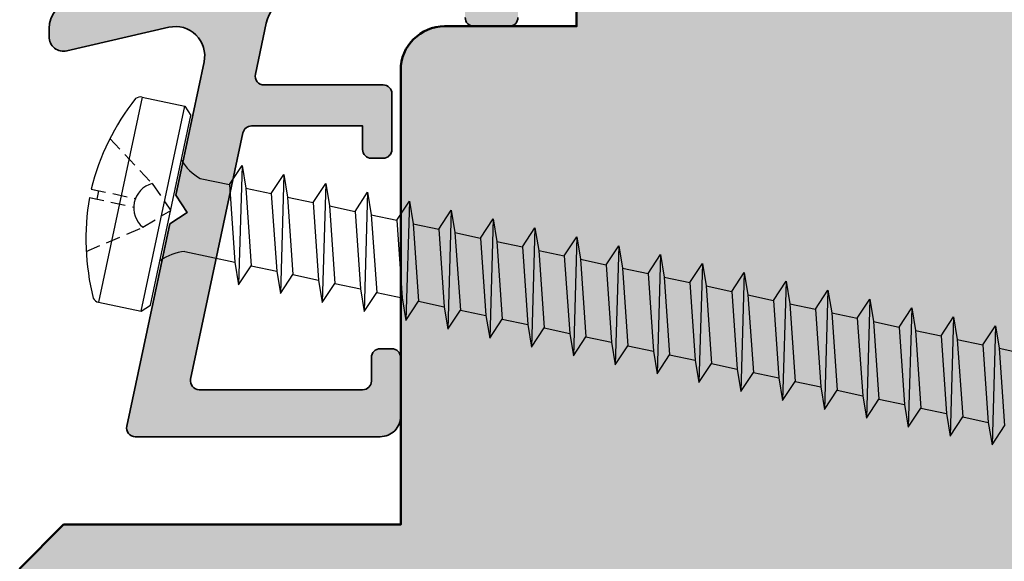
# Model space of a CAD drawing. Extents: x 574 to 1125, y 842 to 2759.
# Drawn here: x 1008 to 1042, y 2157 to 2175 of the extents above; entities that cross this region are included whole.
import ezdxf

# ---------------------------------------------------------------- set-up
doc = ezdxf.new("R2010")
doc.units = 0
doc.linetypes.add('Dashed', pattern=[0.75, 0.5, -0.25])
for name, color, linetype, lineweight in [('ALU-SCHRAFF', 30, 'CONTINUOUS', 13), ('Aluminium', 40, 'CONTINUOUS', 35), ('Dichtung-Schraff', 12, 'CONTINUOUS', 5), ('Rahmen', 44, 'CONTINUOUS', 50)]:
    doc.layers.add(name, color=color, linetype=linetype, lineweight=lineweight)
doc.layers.add('Klips', color=252, linetype='CONTINUOUS')
doc.layers.add('Schraffur Solid', color=254, linetype='CONTINUOUS')

# ---------------------------------------------------------------- blocks, each defined once
blk = doc.blocks.new('WS Schraube')
at = {"layer": 'Klips', "linetype": 'Continuous'}
for p, q in [((-35.20798149013883, 11.14111096701529), (-36.69558963793992, 4.142464883764873)), ((-35.20798149013883, 11.14111096701529), (-33.75790717298261, 10.83288815599457)), ((-35.2455153207837, 3.834242072744175), (-33.75790717298261, 10.83288815599457)), ((-33.75790717298261, 10.83288815599457), (-33.54801788753049, 10.50968699904678)), ((-34.92231416383589, 4.044131358196296), (-33.54801788753049, 10.50968699904678)), ((-32.22935807241485, 8.154045795157344), (-31.80151581740849, 8.80481321807062)), ((-31.80151581740849, 8.80481321807062), (-31.91902929955444, 4.739406759730457)), ((-31.80151581740849, 8.80481321807062), (-31.6753534257787, 8.036288472319143)), ((-30.8012625753435, 7.850494726563397), (-30.37342032033713, 8.501262149476702)), ((-30.37342032033713, 8.501262149476702), (-30.49093380248309, 4.435855691136524)), ((-30.37342032033713, 8.501262149476702), (-30.24725792870735, 7.73273740372521)), ((-33.22375200053066, 8.365410749463166), (-32.22935807241485, 8.154045795157344)), ((-32.22935807241485, 8.154045795157344), (-32.04519169118424, 5.507931505481935)), ((-29.37316707827215, 7.546943657969493), (-28.94532482326578, 8.197711080882783)), ((-28.94532482326578, 8.197711080882783), (-29.06283830541174, 4.132304622542605)), ((-28.94532482326578, 8.197711080882783), (-28.81916243163599, 7.429186335131291)), ((-36.94433375419281, 8.003555793723507), (-36.6836141453474, 7.948138130107395)), ((-36.74494809413864, 7.659584587890919), (-36.6836141453474, 7.948138130107395)), ((-31.6753534257787, 8.036288472319143), (-31.49118704454808, 5.390174182643747)), ((-31.6753534257787, 8.036288472319143), (-30.8012625753435, 7.850494726563397)), ((-30.8012625753435, 7.850494726563397), (-30.61709619411289, 5.204380436888016)), ((-30.24725792870735, 7.73273740372521), (-30.06309154747673, 5.086623114049814)), ((-30.24725792870735, 7.73273740372521), (-29.37316707827215, 7.546943657969493)), ((-27.9450715812008, 7.24339258937556), (-27.51722932619443, 7.894160012288864)), ((-27.51722932619443, 7.894160012288864), (-27.63474280834039, 3.828753553948687)), ((-27.51722932619443, 7.894160012288864), (-27.39106693456464, 7.125635266537373)), ((-37.00566770298405, 7.715002251507059), (-36.74494809413864, 7.659584587890919)), ((-29.37316707827215, 7.546943657969493), (-29.18900069704154, 4.900829368294097)), ((-28.81916243163599, 7.429186335131291), (-28.63499605040538, 4.783072045455896)), ((-28.81916243163599, 7.429186335131291), (-27.9450715812008, 7.24339258937556)), ((-26.51697608412945, 6.939841520781641), (-26.08913382912308, 7.590608943694932)), ((-26.08913382912308, 7.590608943694932), (-26.20664731126904, 3.525202485354768)), ((-26.08913382912308, 7.590608943694932), (-25.96297143749329, 6.822084197943454)), ((-27.9450715812008, 7.24339258937556), (-27.76090519997019, 4.597278299700179)), ((-27.39106693456464, 7.125635266537373), (-27.20690055333403, 4.479520976861977)), ((-27.39106693456464, 7.125635266537373), (-26.51697608412945, 6.939841520781641)), ((-25.0888805870581, 6.636290452187723), (-24.66103833205173, 7.287057875101013)), ((-24.66103833205173, 7.287057875101013), (-24.77855181419768, 3.221651416760835)), ((-24.66103833205173, 7.287057875101013), (-24.53487594042194, 6.518533129349521)), ((-26.51697608412945, 6.939841520781641), (-26.33280970289884, 4.293727231106246)), ((-25.96297143749329, 6.822084197943454), (-25.77880505626268, 4.175969908268058)), ((-25.96297143749329, 6.822084197943454), (-25.0888805870581, 6.636290452187723)), ((-23.66078508998675, 6.332739383593804), (-23.23294283498038, 6.983506806507094)), ((-23.23294283498038, 6.983506806507094), (-23.35045631712633, 2.918100348166917)), ((-23.23294283498038, 6.983506806507094), (-23.10678044335059, 6.214982060755602)), ((-25.0888805870581, 6.636290452187723), (-24.90471420582749, 3.990176162512327)), ((-24.53487594042194, 6.518533129349521), (-24.35070955919133, 3.87241883967414)), ((-24.53487594042194, 6.518533129349521), (-23.66078508998675, 6.332739383593804)), ((-22.2326895929154, 6.029188314999885), (-21.80484733790902, 6.679955737913161)), ((-21.80484733790902, 6.679955737913161), (-21.92236082005498, 2.614549279572998)), ((-21.80484733790902, 6.679955737913161), (-21.67868494627924, 5.911430992161684)), ((-23.66078508998675, 6.332739383593804), (-23.47661870875613, 3.686625093918408)), ((-23.10678044335059, 6.214982060755602), (-22.92261406211998, 3.568867771080207)), ((-23.10678044335059, 6.214982060755602), (-22.2326895929154, 6.029188314999885)), ((-20.80459409584405, 5.725637246405952), (-20.37675184083767, 6.376404669319243)), ((-20.37675184083767, 6.376404669319243), (-20.49426532298363, 2.310998210979079)), ((-20.37675184083767, 6.376404669319243), (-20.25058944920789, 5.607879923567765)), ((-19.3764985987727, 5.422086177812034), (-18.94865634376632, 6.072853600725324)), ((-18.94865634376632, 6.072853600725324), (-19.06616982591228, 2.007447142385161)), ((-18.94865634376632, 6.072853600725324), (-18.82249395213654, 5.304328854973846)), ((-33.75392681211594, 5.871134367592006), (-32.04519169118424, 5.507931505481935)), ((-22.2326895929154, 6.029188314999885), (-22.04852321168478, 3.38307402532449)), ((-21.67868494627924, 5.911430992161684), (-21.49451856504863, 3.265316702486288)), ((-21.67868494627924, 5.911430992161684), (-20.80459409584405, 5.725637246405952)), ((-20.80459409584405, 5.725637246405952), (-20.62042771461343, 3.079522956730557)), ((-17.94840310170134, 5.118535109218115), (-17.52056084669497, 5.769302532131405)), ((-17.52056084669497, 5.769302532131405), (-17.63807432884093, 1.703896073791228)), ((-17.52056084669497, 5.769302532131405), (-17.39439845506518, 5.000777786379913)), ((-32.04519169118424, 5.507931505481935), (-31.91902929955444, 4.739406759730457)), ((-31.91902929955444, 4.739406759730457), (-31.49118704454808, 5.390174182643747)), ((-31.49118704454808, 5.390174182643747), (-30.61709619411289, 5.204380436888016)), ((-20.25058944920789, 5.607879923567765), (-20.06642306797728, 2.961765633892369)), ((-20.25058944920789, 5.607879923567765), (-19.3764985987727, 5.422086177812034)), ((-19.3764985987727, 5.422086177812034), (-19.19233221754208, 2.775971888136638)), ((-16.52030760462999, 4.814984040624196), (-16.09246534962362, 5.465751463537487)), ((-16.09246534962362, 5.465751463537487), (-16.20997883176958, 1.400345005197309)), ((-16.09246534962362, 5.465751463537487), (-15.96630295799383, 4.697226717785995)), ((-30.61709619411289, 5.204380436888016), (-30.49093380248309, 4.435855691136524)), ((-30.49093380248309, 4.435855691136524), (-30.06309154747673, 5.086623114049814)), ((-30.06309154747673, 5.086623114049814), (-29.18900069704154, 4.900829368294097)), ((-18.82249395213654, 5.304328854973846), (-18.63832757090592, 2.658214565298451)), ((-18.82249395213654, 5.304328854973846), (-17.94840310170134, 5.118535109218115)), ((-17.94840310170134, 5.118535109218115), (-17.76423672047073, 2.47242081954272)), ((-15.09221210755864, 4.511432972030263), (-14.66436985255227, 5.162200394943554)), ((-14.66436985255227, 5.162200394943554), (-14.78188333469823, 1.09679393660339)), ((-14.66436985255227, 5.162200394943554), (-14.53820746092248, 4.393675649192076)), ((-29.18900069704154, 4.900829368294097), (-29.06283830541174, 4.132304622542605)), ((-29.06283830541174, 4.132304622542605), (-28.63499605040538, 4.783072045455896)), ((-28.63499605040538, 4.783072045455896), (-27.76090519997019, 4.597278299700179)), ((-17.39439845506518, 5.000777786379913), (-17.21023207383457, 2.354663496704518)), ((-17.39439845506518, 5.000777786379913), (-16.52030760462999, 4.814984040624196)), ((-16.52030760462999, 4.814984040624196), (-16.33614122339938, 2.168869750948801)), ((-13.66411661048729, 4.207881903436345), (-13.23627435548092, 4.858649326349635)), ((-13.23627435548092, 4.858649326349635), (-13.35378783762688, 0.7932428680094716)), ((-13.23627435548092, 4.858649326349635), (-13.11011196385113, 4.090124580598157)), ((-27.76090519997019, 4.597278299700179), (-27.63474280834039, 3.828753553948687)), ((-27.63474280834039, 3.828753553948687), (-27.20690055333403, 4.479520976861977)), ((-27.20690055333403, 4.479520976861977), (-26.33280970289884, 4.293727231106246)), ((-15.96630295799383, 4.697226717785995), (-15.78213657676322, 2.051112428110599)), ((-15.96630295799383, 4.697226717785995), (-15.09221210755864, 4.511432972030263)), ((-15.09221210755864, 4.511432972030263), (-14.90804572632803, 1.865318682354882)), ((-14.53820746092248, 4.393675649192076), (-14.35404107969187, 1.747561359516681)), ((-14.53820746092246, 4.393675649192076), (-13.66411661048729, 4.207881903436345)), ((-12.23543422485549, 3.90420608782793), (-11.80759196984912, 4.55497351074122)), ((-11.80759196984912, 4.55497351074122), (-11.92510545199508, 0.4895670524010569)), ((-11.80759196984912, 4.55497351074122), (-11.68142957821933, 3.786448764989743)), ((-36.69558963793991, 4.142464883764902), (-35.2455153207837, 3.834242072744175)), ((-35.2455153207837, 3.834242072744175), (-34.92231416383589, 4.044131358196296)), ((-26.33280970289884, 4.293727231106246), (-26.20664731126904, 3.525202485354768)), ((-26.20664731126904, 3.525202485354768), (-25.77880505626268, 4.175969908268058)), ((-25.77880505626268, 4.175969908268058), (-24.90471420582748, 3.990176162512299)), ((-13.66411661048729, 4.207881903436345), (-13.47995022925668, 1.561767613760949)), ((-13.11011196385113, 4.090124580598157), (-12.23543422485549, 3.90420608782793)), ((-13.11011196385113, 4.090124580598157), (-12.92594558262052, 1.444010290922762)), ((-10.80675183922369, 3.600530272219515), (-10.37890958421733, 4.251297695132806)), ((-10.37890958421733, 4.251297695132806), (-10.49642306636328, 0.1858912367926422)), ((-10.37890958421733, 4.251297695132806), (-10.25274719258753, 3.482772949381328)), ((-24.90471420582749, 3.990176162512327), (-24.77855181419768, 3.221651416760835)), ((-24.77855181419768, 3.221651416760835), (-24.35070955919133, 3.87241883967414)), ((-24.35070955919132, 3.872418839674097), (-23.47661870875613, 3.686625093918352)), ((-12.23543422485549, 3.90420608782793), (-12.05126784362488, 1.258091798152549)), ((-11.68142957821933, 3.786448764989743), (-11.49726319698872, 1.140334475314347)), ((-11.68142957821933, 3.786448764989743), (-10.80675183922369, 3.600530272219515)), ((-9.378069453591902, 3.296854456611086), (-8.950227198585527, 3.947621879524391)), ((-8.950227198585527, 3.947621879524391), (-9.067740680731482, -0.1177845788157725)), ((-8.950227198585527, 3.947621879524391), (-8.824064806955743, 3.179097133772885)), ((-23.47661870875613, 3.686625093918408), (-23.35045631712633, 2.918100348166917)), ((-23.35045631712633, 2.918100348166917), (-22.92261406211998, 3.568867771080207)), ((-22.92261406211998, 3.56886777108015), (-22.0485232116848, 3.383074025324433)), ((-22.04852321168478, 3.38307402532449), (-21.92236082005498, 2.614549279572998)), ((-10.80675183922369, 3.600530272219515), (-10.62258545799308, 0.9544159825441341)), ((-10.25274719258753, 3.482772949381328), (-10.06858081135692, 0.8366586597059325)), ((-10.25274719258753, 3.482772949381328), (-9.378069453591902, 3.296854456611086)), ((-7.949387067960107, 2.993178641002672), (-7.521544812953735, 3.643946063915962)), ((-7.521544812953735, 3.643946063915962), (-7.639058295099691, -0.4214603944242157)), ((-7.521544812953735, 3.643946063915962), (-7.395382421323948, 2.87542131816447)), ((-21.92236082005498, 2.614549279572998), (-21.49451856504863, 3.265316702486288)), ((-21.49451856504864, 3.265316702486231), (-20.62042771461343, 3.0795229567305)), ((-20.62042771461343, 3.079522956730557), (-20.49426532298363, 2.310998210979079)), ((-9.378069453591902, 3.296854456611086), (-9.193903072361284, 0.6507401669357193)), ((-8.824064806955743, 3.179097133772885), (-8.639898425725125, 0.5329828440975177)), ((-8.824064806955743, 3.179097133772885), (-7.949387067960107, 2.993178641002672)), ((-6.520704682328308, 2.689502825394257), (-6.092862427321936, 3.340270248307547)), ((-6.092862427321936, 3.340270248307547), (-6.210375909467896, -0.7251362100326304)), ((-6.092862427321936, 3.340270248307547), (-5.966700035692149, 2.571745502556055)), ((-20.49426532298363, 2.310998210979079), (-20.06642306797728, 2.961765633892369)), ((-20.06642306797728, 2.961765633892313), (-19.19233221754209, 2.77597188813661)), ((-19.19233221754208, 2.775971888136638), (-19.06616982591228, 2.007447142385161)), ((-7.949387067960107, 2.993178641002672), (-7.765220686729485, 0.3470643513273046)), ((-7.395382421323948, 2.87542131816447), (-7.211216040093319, 0.2293070284890746)), ((-7.395382421323948, 2.87542131816447), (-6.520704682328308, 2.689502825394257)), ((-6.520704682328308, 2.689502825394257), (-6.336538301097683, 0.04338853571886148)), ((-19.06616982591228, 2.007447142385161), (-18.63832757090592, 2.658214565298451)), ((-18.63832757090591, 2.658214565298408), (-17.76423672047072, 2.472420819542691)), ((-17.76423672047073, 2.47242081954272), (-17.63807432884093, 1.703896073791228)), ((-17.63807432884093, 1.703896073791228), (-17.21023207383457, 2.354663496704518)), ((-17.21023207383458, 2.354663496704489), (-16.33614122339938, 2.168869750948772)), ((-5.966700035692149, 2.571745502556055), (-5.782533654461524, -0.07436878711934014)), ((-5.966700035692149, 2.571745502556055), (-5.092022296696513, 2.385827009785842)), ((-16.33614122339938, 2.168869750948801), (-16.20997883176958, 1.400345005197309)), ((-16.20997883176958, 1.400345005197309), (-15.78213657676322, 2.051112428110599)), ((-15.78213657676324, 2.051112428110571), (-14.90804572632803, 1.865318682354854)), ((-14.90804572632803, 1.865318682354882), (-14.78188333469823, 1.09679393660339)), ((-14.78188333469823, 1.09679393660339), (-14.35404107969187, 1.747561359516681)), ((-14.35404107969189, 1.747561359516652), (-13.47995022925668, 1.561767613760949)), ((-13.47995022925668, 1.561767613760949), (-13.35378783762688, 0.7932428680094716)), ((-13.35378783762688, 0.7932428680094716), (-12.92594558262052, 1.444010290922762)), ((-12.92594558262052, 1.444010290922762), (-12.05126784362488, 1.258091798152549)), ((-12.05126784362488, 1.258091798152549), (-11.92510545199508, 0.4895670524010569)), ((-11.92510545199508, 0.4895670524010569), (-11.49726319698872, 1.140334475314347)), ((-11.49726319698872, 1.140334475314347), (-10.62258545799308, 0.9544159825441341)), ((-10.62258545799308, 0.9544159825441341), (-10.49642306636328, 0.1858912367926422)), ((-10.49642306636328, 0.1858912367926422), (-10.06858081135692, 0.8366586597059325)), ((-10.06858081135692, 0.8366586597059325), (-9.193903072361284, 0.6507401669357193)), ((-9.193903072361284, 0.6507401669357193), (-9.067740680731482, -0.1177845788157725)), ((-9.067740680731482, -0.1177845788157725), (-8.639898425725125, 0.5329828440975177)), ((-8.639898425725125, 0.5329828440975177), (-7.765220686729485, 0.3470643513273046)), ((-7.765220686729485, 0.3470643513273046), (-7.639058295099691, -0.4214603944242157)), ((-7.639058295099691, -0.4214603944242157), (-7.211216040093319, 0.2293070284890746)), ((-7.211216040093319, 0.2293070284890746), (-6.336538301097683, 0.04338853571886148)), ((-6.336538301097683, 0.04338853571886148), (-6.210375909467896, -0.7251362100326304)), ((-6.210375909467896, -0.7251362100326304), (-5.782533654461524, -0.07436878711934014))]:
    blk.add_line(p, q, dxfattribs=at)
at = {"layer": 'Klips', "linetype": 'Dashed'}
for p, q in [((-36.30614370759609, 9.733137401886239), (-34.87177380629819, 8.193177407857121)), ((-34.87177380629819, 8.193177407857121), (-34.23516602568319, 7.276909178621537)), ((-36.94433375419281, 8.003555793723507), (-35.41518301142456, 7.678524769565541)), ((-37.00566770298405, 7.715002251507059), (-35.4765169602158, 7.389971227349051)), ((-35.18941603568025, 6.698788211464418), (-34.23516602568319, 7.276909178621537)), ((-37.11651968566098, 5.877376093683282), (-35.18941603568025, 6.698788211464418))]:
    blk.add_line(p, q, dxfattribs=at)
at = {"layer": 'Klips', "linetype": 'Continuous'}
for centre, radius, start, end in [((-29.24590279165114, 6.145479113814361), 7.919488227351184, 141.3786167690906, 166.4307283876661), ((-35.26463742588668, 10.87456574581535), 0.2725, 78.00000000000038, 128.2393189999991), ((-32.44241253578204, 9.815362502983334), 1.647073600878195, 209.906900806373, 241.6809831702204), ((-34.63358966547906, 7.361596737584605), 0.8650196490827966, 105.9829898369892, 230.0170101630112), ((-28.78567173602611, 6.296988608581714), 8.341408887148205, 170.2123604146244, 193.9782944286191), ((-33.62988620206659, 4.228738138368215), 1.647073600878192, 94.31901682977997, 126.0930991936271), ((-36.63893370219207, 4.409010104964864), 0.2725, 207.7606810000006, 258.0000000000002)]:
    blk.add_arc(centre, radius, start, end, dxfattribs=at)

msp = doc.modelspace()

# ---------------------------------------------------------------- hatches: boundary and pattern name
at = {"layer": 'ALU-SCHRAFF', "ltscale": 5}
h = msp.add_hatch(color=256, dxfattribs=at)
edge = h.paths.add_edge_path()
edge.add_arc((1020.385158526008, 2170.941175432268), 0.3000000000001819, 270.0000000000217, 360)
edge.add_line((1020.685158526008, 2170.941175432268), (1020.685158526008, 2172.841175432267))
edge.add_arc((1020.385158526008, 2172.841175432267), 0.3000000000000682, 0, 89.99999999997829)
edge.add_line((1020.385158526008, 2173.141175432268), (1016.321518571675, 2173.141175432268))
edge.add_arc((1016.321518571675, 2173.441175432267), 0.2999999999997272, 167.9999999999834, 270.00000000002166, ccw=False)
edge.add_line((1016.028074291455, 2173.503548939513), (1016.399264132178, 2175.249859840513))
edge.add_arc((1017.383906234492, 2175.075274817243), 0.9999999999999872, 103.0072319989801, 169.9454900617081, ccw=False)
edge.add_line((1017.158832194814, 2176.049616480451), (1022.573034353604, 2177.300303377596))
edge.add_arc((1022.685158526008, 2176.813037361992), 0.5000000000001716, 0, 102.95868208160198, ccw=False)
edge.add_line((1023.185158526008, 2176.813037361992), (1023.185158526008, 2175.441175432268))
edge.add_arc((1023.485158526008, 2175.441175432268), 0.3000000000001819, 180, 269.9999999999566)
edge.add_line((1023.485158526008, 2175.141175432268), (1024.685158526008, 2175.141175432268))
edge.add_arc((1024.685158526007, 2175.441175432268), 0.3000000000001819, 270.0000000000217, 360)
edge.add_line((1024.985158526008, 2175.441175432268), (1024.985158526008, 2177.59565197757))
edge.add_arc((1025.285158526008, 2177.59565197757), 0.3000000000000682, 103.34236379712632, 180, ccw=False)
edge.add_arc((1024.985158526008, 2178.860563041638), 1.000000000000161, 283.3423637970691, 360.0000000000261)
edge.add_line((1025.985158526008, 2178.860563041638), (1025.985158526008, 2183.841175432267))
edge.add_arc((1026.285158526008, 2183.841175432267), 0.3000000000002956, 90.00000000002171, 180, ccw=False)
edge.add_line((1026.285158526008, 2184.141175432268), (1026.685158526008, 2184.141175432268))
edge.add_arc((1026.685158526008, 2184.441175432268), 0.3000000000001819, 270, 360)
edge.add_line((1026.985158526008, 2184.441175432268), (1026.985158526008, 2186.341175432267))
edge.add_arc((1026.685158526007, 2186.341175432267), 0.3000000000002956, 0, 89.99999999997829)
edge.add_line((1026.685158526008, 2186.641175432268), (1026.085158526007, 2186.641175432268))
edge.add_arc((1026.085158526007, 2186.941175432268), 0.3000000000001819, 180, 269.9999999999783, ccw=False)
edge.add_line((1025.785158526008, 2186.941175432268), (1025.785158526008, 2190.365480805943))
edge.add_arc((1027.285158526008, 2190.365480805943), 1.500000000000227, 110.0417260739552, 180, ccw=False)
edge.add_line((1026.771101940034, 2191.774645745337), (1029.082347208813, 2192.61777689273))
edge.add_arc((1029.185158526007, 2192.335943904851), 0.299999999999871, -8.691358743817545e-11, 110.0417260739163, ccw=False)
edge.add_line((1029.485158526008, 2192.33594390485), (1029.485158526007, 2191.909803689152))
edge.add_arc((1029.785158526008, 2191.909803689152), 0.3000000000001819, 180, 290.0000000000211)
edge.add_line((1029.887764569005, 2191.627895902916), (1031.787764569005, 2192.319439348022))
edge.add_arc((1031.685158526007, 2192.601347134258), 0.3000000000002117, 290.0000000000211, 360)
edge.add_line((1031.985158526008, 2192.601347134258), (1031.985158526007, 2193.466808981017))
edge.add_arc((1032.285158526007, 2193.466808981017), 0.3000000000000682, 110.04172607388651, 179.9999999999131, ccw=False)
edge.add_line((1032.182347208813, 2193.748641968896), (1032.470567307306, 2193.853783273294))
edge.add_arc((1031.785158526007, 2195.732669859153), 2.000000000000307, 290.0417260739572, 360)
edge.add_line((1033.785158526008, 2195.732669859153), (1033.785158526008, 2198.841175432267))
edge.add_arc((1034.085158526007, 2198.841175432267), 0.3000000000000682, 90.00000000002171, 180, ccw=False)
edge.add_line((1034.085158526007, 2199.141175432268), (1034.685158526007, 2199.141175432268))
edge.add_arc((1034.685158526007, 2199.441175432268), 0.3000000000001819, 270.0000000000217, 360)
edge.add_line((1034.985158526008, 2199.441175432268), (1034.985158526008, 2201.841175432268))
edge.add_arc((1034.685158526008, 2201.841175432267), 0.2999999999998408, 8.685034650187653e-11, 90.0000000000217)
edge.add_line((1034.685158526008, 2202.141175432268), (1033.480030642369, 2202.141175432268))
edge.add_arc((1033.480030642369, 2201.841175432267), 0.3000000000001819, 90.0000000000217, 190.0000175595264)
edge.add_line((1033.184588332431, 2201.789080888423), (1033.423074774133, 2200.493269885568))
edge.add_arc((1033.127632448229, 2200.441175432268), 0.2999999999999768, -90, 9.99999999998829, ccw=False)
edge.add_line((1033.127632448229, 2200.141175432268), (1032.485158526007, 2200.141175432268))
edge.add_arc((1032.485158526008, 2199.841175432267), 0.3000000000001819, 90.00000000006513, 180)
edge.add_line((1032.185158526008, 2199.841175432267), (1032.185158526008, 2196.162195488502))
edge.add_arc((1031.185158526008, 2196.162195488502), 0.9999999999998863, -69.81415214465358, 0, ccw=False)
edge.add_line((1031.530224905272, 2195.223617205192), (1026.149959388215, 2193.245573631775))
edge.add_arc((1027.184172432272, 2190.430526871429), 2.999013985201662, 110.1727019915413, 171.1457087761513)
edge.add_arc((1022.738773311615, 2191.123024883773), 1.500000000000183, 259.8841623670554, 351.14570877613784, ccw=False)
edge.add_line((1022.47531502969, 2189.646342882228), (1010.609506240617, 2191.763349518692))
edge.add_arc((1010.785145095234, 2192.747804186388), 0.9999999999995843, 180.0001092000933, 259.88416236706, ccw=False)
edge.add_line((1009.785145095236, 2192.747802280487), (1009.785114985319, 2208.760227096969))
edge.add_arc((1010.285114985319, 2208.76022804992), 0.5000000000003396, 110.00000000001711, 180.0001092001194, ccw=False)
edge.add_line((1010.114104913655, 2209.230074360313), (1018.814103320311, 2212.396614818499))
edge.add_arc((1018.985113391974, 2211.926768508105), 0.5000000000002232, 0, 109.9999999999803, ccw=False)
edge.add_line((1019.485113391974, 2211.926768508105), (1019.485113391974, 2209.44306452159))
edge.add_arc((1019.785113391973, 2209.44306452159), 0.2999999999999545, 180.0000000000869, 270.0000000000434)
edge.add_line((1019.785113391974, 2209.14306452159), (1020.685113391974, 2209.14306452159))
edge.add_arc((1020.685113391974, 2209.44306452159), 0.3000000000001819, 269.9999999999783, 359.9999999999131)
edge.add_line((1020.985113391974, 2209.44306452159), (1020.985113391974, 2212.640842511477))
edge.add_arc((1019.485113391974, 2212.640842511477), 1.5, 0, 110.0000000000085)
edge.add_line((1018.972083176985, 2214.050381442656), (1008.445699291646, 2210.219091033933))
edge.add_arc((1008.685113391974, 2209.561306199382), 0.7000000000004292, 110.0000000000066, 180)
edge.add_line((1007.985113391974, 2209.561306199382), (1007.985158526008, 2187.441175432268))
edge.add_arc((1008.285159719409, 2187.441176625669), 0.3000011934038729, 180.0002279219341, 269.9997720780008)
edge.add_line((1008.285158526008, 2187.141175432268), (1008.501057019173, 2187.141175432268))
edge.add_arc((1008.501057019173, 2187.441175432267), 0.2999999999997272, 270.0000000000217, 345.9325642081266)
edge.add_line((1008.792060114534, 2187.368256309326), (1009.145185372063, 2188.777496284313))
edge.add_arc((1010.600200848865, 2188.412900669603), 1.500000000000004, 79.9355494499456, 165.9325642080245, ccw=False)
edge.add_line((1010.862334627624, 2189.889818366034), (1022.149482435059, 2187.876051985685))
edge.add_arc((1021.989448707156, 2186.636338629326), 1.249999999999694, -77.4440099130664, 82.64440599128977, ccw=False)
edge.add_line((1022.261190654652, 2185.416233587139), (1009.415687383308, 2182.471439041905))
edge.add_arc((1009.865590308217, 2180.522697374737), 2.00000168179914, 103.0000128748572, 158.3826462738451)
edge.add_arc((1008.285157176231, 2181.148988889862), 0.2999987563321089, 158.3826439849486, 250.0003062624933)
edge.add_line((1008.182553065466, 2180.867081723839), (1008.38227648301, 2180.794388133952))
edge.add_arc((1008.484882170924, 2181.07629704627), 0.3000009367265785, 250.0001372825276, 318.6751695906399)
edge.add_arc((1010.223930962658, 2179.026186910161), 2.391944671279198, 102.51979713579391, 129.2610912387384, ccw=False)
edge.add_line((1009.705412526009, 2181.361253920188), (1012.50529970662, 2182.007658808931))
edge.add_arc((1013.090273366874, 2179.473859512445), 2.60044862630748, 74.04754423144652, 102.99999999999022, ccw=False)
edge.add_arc((1013.859956693013, 2182.166495081657), 0.2000332484995248, 254.0475442316425, 282.9977502641426)
edge.add_line((1013.904946730074, 2181.97158690566), (1019.731544544386, 2183.303920850281))
edge.add_arc((1019.664059218778, 2183.596231867569), 0.2999999999999716, 283.0000018238183, 350.5084565432668)
edge.add_arc((1020.94626215497, 2183.381859223746), 0.9999999999998603, 102.39461208245228, 170.5084565432833, ccw=False)
edge.add_line((1020.731618671987, 2184.358551690806), (1022.148923128958, 2184.687375597459))
edge.add_arc((1022.485158526008, 2183.22554600487), 1.499999999999559, -1.7394086171407253e-11, 102.95330765806341, ccw=False)
edge.add_line((1023.985158526008, 2183.225546004869), (1023.985158526008, 2180.873572290863))
edge.add_arc((1022.485158526008, 2180.873572290863), 1.5, -76.99999698900132, 0, ccw=False)
edge.add_line((1022.822585184331, 2179.412017211417), (1014.917226526008, 2177.586920920187))
edge.add_arc((1013.06197835896, 2179.648413339506), 2.773390840873597, 269.01741399030277, 311.98575353666297, ccw=False)
edge.add_arc((1012.956062781798, 2174.876259175328), 2.000022669355192, 88.32800460807506, 102.9999143919557)
edge.add_line((1012.506158485344, 2176.825022065462), (1011.976670485344, 2176.702780065462))
edge.add_arc((1012.426570736235, 2174.754048990674), 1.999990759377877, 103.0000064945474, 117.6721501932261)
edge.add_arc((1010.290293689175, 2178.827867196724), 2.599973848935617, 282.99992380678236, 297.67215019329024, ccw=False)
edge.add_line((1010.87515717887, 2176.294529731329), (1009.760207413432, 2176.037123225603))
edge.add_arc((1009.985158526008, 2175.062753174261), 1.000000000000375, 103.0000034241818, 180)
edge.add_line((1008.985158526008, 2175.062753174261), (1008.985158526008, 2174.790157797824))
edge.add_arc((1009.485158526008, 2174.790157797824), 0.5, 180, 283.0396792998425)
edge.add_line((1009.597971418588, 2174.303050775427), (1013.073910298145, 2175.107092909509))
edge.add_arc((1013.299276037212, 2174.132818675192), 0.9999999999998987, -11.999999999993008, 103.02438586057468, ccw=False)
edge.add_line((1014.277423637946, 2173.924906984375), (1013.311582306998, 2169.380980777821))
edge.add_line((1013.311582306998, 2169.380980777821), (1013.696700261956, 2168.787951132046))
edge.add_line((1013.696700261956, 2168.787951132046), (1013.103670616181, 2168.402833177087))
edge.add_line((1013.103670616181, 2168.402833177087), (1011.637182480658, 2161.503548939513))
edge.add_arc((1011.930626760878, 2161.441175432268), 0.3000000000001021, 167.9999999999879, 269.9999999999566)
edge.add_line((1011.930626760878, 2161.141175432268), (1020.285158526008, 2161.141175432268))
edge.add_arc((1020.285158526008, 2161.841175432267), 0.6999999999998181, 269.9999999999907, 360)
edge.add_line((1020.985158526008, 2161.841175432267), (1020.985158526008, 2163.841175432267))
edge.add_arc((1020.685158526008, 2163.841175432267), 0.3000000000000682, 0, 89.99999999997829)
edge.add_line((1020.685158526008, 2164.141175432268), (1020.285158526008, 2164.141175432268))
edge.add_arc((1020.285158526008, 2163.841175432267), 0.3000000000001819, 90.00000000004343, 180)
edge.add_line((1019.985158526008, 2163.841175432267), (1019.985158526008, 2163.041175432268))
edge.add_arc((1019.685158526008, 2163.041175432268), 0.3000000000000682, -89.99999999997829, 0, ccw=False)
edge.add_line((1019.685158526008, 2162.741175432267), (1014.110930330307, 2162.741175432267))
edge.add_arc((1014.110930330307, 2163.041175432267), 0.2999999999997272, 167.9999999999029, 269.9999999999566, ccw=False)
edge.add_line((1013.817486050087, 2163.103548939513), (1015.602961168115, 2171.503548939513))
edge.add_arc((1015.896405448335, 2171.441175432267), 0.2999999999999909, 90.00000000002171, 167.9999999999834, ccw=False)
edge.add_line((1015.896405448335, 2171.741175432267), (1019.685158526008, 2171.741175432267))
edge.add_line((1019.685158526008, 2171.741175432267), (1019.685158526008, 2170.941175432268))
edge.add_arc((1019.985158526008, 2170.941175432268), 0.3000000000000682, 180, 269.9999999999783)
edge.add_line((1019.985158526008, 2170.641175432268), (1020.385158526008, 2170.641175432268))
at = {"layer": 'Schraffur Solid'}
h = msp.add_hatch(color=256, dxfattribs=at)
h.dxf.hatch_style = 1
edge = h.paths.add_edge_path()
edge.add_arc((1064.483001126498, 2195.641175432268), 1.5, 0, 90)
edge.add_line((1064.483001126498, 2197.141175432268), (1042.478975126498, 2197.141175432268))
edge.add_arc((1042.478975126498, 2198.641175432268), 1.5, 180, 270, ccw=False)
edge.add_line((1040.978975126498, 2198.641175432268), (1040.978975126498, 2207.641176742402))
edge.add_arc((1039.478975126498, 2207.641176742402), 1.5, 0, 90.0015512011749)
edge.add_line((1039.478934516146, 2209.141176741853), (1032.977232126498, 2209.141000717572))
edge.add_line((1032.977232126498, 2209.141000717572), (1031.977232126498, 2213.141000717572))
edge.add_line((1031.977232126498, 2213.141000717572), (1027.977232126498, 2213.141000717572))
edge.add_line((1027.977232126498, 2213.141000717572), (1026.977232126498, 2209.14106225321))
edge.add_line((1026.977232126498, 2209.14106225321), (1023.477232126498, 2209.14106225321))
edge.add_arc((1023.477232126498, 2210.64106225321), 1.5, 180, 270, ccw=False)
edge.add_line((1021.977232126498, 2210.64106225321), (1021.977232126498, 2217.63746268903))
edge.add_arc((1020.477232126497, 2217.63746268903), 1.500000000000114, 359.9999999999827, 449.9999999999696)
edge.add_line((1020.477232126498, 2219.13746268903), (1018.481232126497, 2219.13746268903))
edge.add_arc((1018.481232126498, 2220.63746268903), 1.5, 180, 269.9999999999956, ccw=False)
edge.add_line((1016.981232126498, 2220.63746268903), (1016.981232126498, 2240.939416079731))
edge.add_arc((1019.481232126498, 2240.939416079731), 2.5, 119.99999999999761, 180, ccw=False)
edge.add_line((1018.231232126498, 2243.104479589192), (1028.687096036546, 2249.141175432268))
edge.add_line((1028.687096036546, 2249.141175432268), (1028.981232126498, 2248.847039342317))
edge.add_line((1028.981232126498, 2248.847039342317), (1028.981232126498, 2244.923227208874))
edge.add_line((1028.981232126498, 2244.923227208874), (1026.981232126498, 2244.923227208874))
edge.add_line((1026.981232126498, 2244.923227208874), (1026.981232126498, 2241.923227208874))
edge.add_line((1026.981232126498, 2241.923227208874), (1031.981232126498, 2241.923227208874))
edge.add_line((1031.981232126498, 2241.923227208874), (1031.981232126498, 2231.141175432268))
edge.add_line((1031.981232126498, 2231.141175432268), (1036.977235126498, 2231.141175432268))
edge.add_line((1036.977235126498, 2231.141175432268), (1036.977235126498, 2227.141178432268))
edge.add_line((1036.977235126498, 2227.141178432268), (1044.977229126498, 2227.141178432268))
edge.add_line((1044.977229126498, 2227.141178432268), (1044.977229126498, 2231.141169186264))
edge.add_line((1044.977229126498, 2231.141169186264), (1075.983226704992, 2231.141052872119))
edge.add_line((1075.983226704992, 2231.141052872119), (1075.983273397731, 2227.1411724511))
edge.add_line((1075.983273397731, 2227.1411724511), (1079.983227124835, 2227.141168975667))
edge.add_line((1079.983227124835, 2227.141168975667), (1079.983226703642, 2231.141168975667))
edge.add_line((1079.983226703642, 2231.141168975667), (1083.483226703642, 2231.141169344211))
edge.add_arc((1083.483226966887, 2228.641169344211), 2.500000000000014, 6.033142710748507e-06, 90.00000603314533, ccw=False)
edge.add_line((1085.983226966887, 2228.641169607457), (1085.983232126498, 2181.641175432268))
edge.add_arc((1083.483229726417, 2181.641177832348), 2.500002400081273, 270.0000550057317, 359.9999449942578, ccw=False)
edge.add_line((1083.483232126498, 2179.141175432268), (1072.485158526007, 2179.141175432269))
edge.add_line((1072.485158526007, 2179.141175432269), (1071.985158526007, 2179.641175432269))
edge.add_line((1071.985158526007, 2179.641175432269), (1071.985158526007, 2187.641175432269))
edge.add_line((1071.985158526007, 2187.641175432269), (1068.985158526007, 2187.641175432269))
edge.add_line((1068.985158526007, 2187.641175432269), (1068.985158526007, 2181.641175432269))
edge.add_line((1068.985158526007, 2181.641175432269), (1065.985158526007, 2183.373226239839))
edge.add_line((1065.985158526007, 2183.373226239839), (1065.983001126498, 2195.641175432268))
edge = h.paths.add_edge_path()
edge.add_line((1084.137640994747, 2245.692827604071), (1071.378985453167, 2249.141112885579))
edge.add_line((1071.378985453166, 2249.141112885579), (1070.98536843189, 2248.747495864303))
edge.add_line((1070.98536843189, 2248.747495864303), (1070.98536843189, 2244.923171539978))
edge.add_line((1070.98536843189, 2244.923171539978), (1072.98536843189, 2244.923171539978))
edge.add_line((1072.98536843189, 2244.923171539978), (1072.98536843189, 2241.923171539978))
edge.add_line((1072.98536843189, 2241.923171539978), (1067.98536843189, 2241.923171539978))
edge.add_line((1067.98536843189, 2241.923171539978), (1067.98536843189, 2231.141112885579))
edge.add_line((1067.98536843189, 2231.141112885579), (1082.98536843189, 2231.141112885579))
edge.add_line((1082.98536843189, 2231.141112885579), (1082.98536843189, 2235.141112885579))
edge.add_line((1082.98536843189, 2235.141112885579), (1084.48536843189, 2235.141112885579))
edge.add_arc((1084.48536843189, 2236.641112885579), 1.5, 270, 360)
edge.add_line((1085.98536843189, 2236.641112885579), (1085.98536843189, 2243.2794191215))
edge.add_arc((1083.48536843189, 2243.2794191215), 2.500000000000114, 0, 74.87599269168774)
edge = h.paths.add_edge_path()
edge.add_line((1034.985158526008, 2185.141175432268), (1038.985158526008, 2185.141175432268))
edge.add_line((1038.985158526008, 2185.141175432268), (1038.985158526008, 2192.141175432268))
edge.add_line((1038.985158526008, 2192.141175432268), (1039.985158526008, 2193.141175432268))
edge.add_line((1039.985158526008, 2193.141175432268), (1044.485158526008, 2193.141175432268))
edge.add_arc((1044.485158526008, 2191.641175432268), 1.5, 0, 90, ccw=False)
edge.add_line((1045.985158526008, 2191.641175432268), (1045.985158526008, 2185.141175432268))
edge.add_line((1045.985158526008, 2185.141175432268), (1064.489108421453, 2185.141175432268))
edge.add_line((1064.489108421453, 2185.141175432268), (1065.989108421453, 2183.641175432268))
edge.add_line((1065.989108421453, 2183.641175432268), (1065.985158526008, 2098.141175432268))
edge.add_line((1065.985158526008, 2098.141175432268), (1007.985158526008, 2098.141175432268))
edge.add_line((1007.985158526008, 2098.141175432268), (1007.985158526008, 2156.641175432268))
edge.add_line((1007.985158526008, 2156.641175432268), (1009.485158526008, 2158.141175432268))
edge.add_line((1009.485158526008, 2158.141175432268), (1020.985158526008, 2158.141175432268))
edge.add_line((1020.985158526008, 2158.141175432268), (1020.985158526008, 2173.641175432268))
edge.add_arc((1022.485158526008, 2173.641175432268), 1.5, 90, 180, ccw=False)
edge.add_line((1022.485158526008, 2175.141175432268), (1026.985158526008, 2175.141175432268))
edge.add_line((1026.985158526008, 2175.141175432268), (1026.985158526008, 2190.593383792404))
edge.add_line((1026.985158526008, 2190.593383792404), (1033.985158526008, 2193.141175432268))
edge.add_line((1033.985158526008, 2193.141175432268), (1034.985158526008, 2192.141175432268))
edge.add_line((1034.985158526008, 2192.141175432268), (1034.985158526008, 2185.141175432268))

# ---------------------------------------------------------------- linework, layer by layer
at = {"layer": 'Aluminium'}
for points in [[(1009.760207413432, 2176.037123225603, 0.3492156166586826), (1008.985158526008, 2175.062753174261), (1008.985158526008, 2174.790157797824, 0.4825561725663176), (1009.597971418588, 2174.303050775427), (1013.073910298145, 2175.107092909509, -0.5487572236638679), (1014.277423637946, 2173.924906984375), (1013.311582306998, 2169.380980777821), (1013.696700261956, 2168.787951132046), (1013.103670616181, 2168.402833177087), (1011.637182480658, 2161.503548939513, 0.476975532698159), (1011.930626760878, 2161.141175432268), (1020.285158526008, 2161.141175432268, 0.414213562373095), (1020.985158526008, 2161.841175432267), (1020.985158526008, 2163.841175432267, 0.414213562373095), (1020.685158526008, 2164.141175432268), (1020.285158526008, 2164.141175432268, 0.4142135623729619), (1019.985158526008, 2163.841175432267), (1019.985158526008, 2163.041175432268, -0.414213562373095), (1019.685158526008, 2162.741175432267), (1014.110930330307, 2162.741175432267, -0.476975532698159), (1013.817486050087, 2163.103548939513), (1015.602961168115, 2171.503548939513, -0.3541185725306991), (1015.896405448335, 2171.741175432267), (1019.685158526008, 2171.741175432267), (1019.685158526008, 2170.941175432268, 0.414213562373095), (1019.985158526008, 2170.641175432268), (1020.385158526008, 2170.641175432268, 0.414213562373095), (1020.685158526008, 2170.941175432268), (1020.685158526008, 2172.841175432267, 0.414213562373095), (1020.385158526008, 2173.141175432268), (1016.321518571675, 2173.141175432268, -0.476975532698159), (1016.028074291455, 2173.503548939513), (1016.399264132178, 2175.249859840513, -0.3006720605506015), (1017.158832194814, 2176.049616480451)], [(1023.185158526008, 2175.441175432268, 0.4142135623729786), (1023.485158526008, 2175.141175432268), (1024.685158526008, 2175.141175432268, 0.4142135623730617), (1024.985158526008, 2175.441175432268)]]:
    msp.add_lwpolyline(points, format="xyb", dxfattribs=at)
at = {"layer": 'Rahmen'}
msp.add_lwpolyline([(1034.985158526008, 2185.141175432268), (1038.985158526008, 2185.141175432268), (1038.985158526008, 2192.141175432268), (1039.985158526008, 2193.141175432268), (1044.485158526008, 2193.141175432268, -0.414213562373095), (1045.985158526008, 2191.641175432268), (1045.985158526008, 2185.141175432268), (1064.489108421453, 2185.141175432268), (1065.989108421453, 2183.641175432268), (1065.985158526008, 2098.141175432268), (1007.985158526008, 2098.141175432268), (1007.985158526008, 2156.641175432268), (1009.485158526008, 2158.141175432268), (1020.985158526008, 2158.141175432268), (1020.985158526008, 2173.641175432268, -0.414213562373095), (1022.485158526008, 2175.141175432268), (1026.985158526008, 2175.141175432268), (1026.985158526008, 2190.593383792404), (1033.985158526008, 2193.141175432268), (1034.985158526008, 2192.141175432268), (1034.985158526008, 2185.141175432268), (1035.185158526008, 2185.141175432268)], format="xyb", dxfattribs=at)

# ---------------------------------------------------------------- block references
at = {"layer": 'Dichtung-Schraff'}
msp.add_blockref('WS Schraube', (1047.372455318827, 2161.585241648866), dxfattribs=at)

doc.saveas('drawing.dxf')
